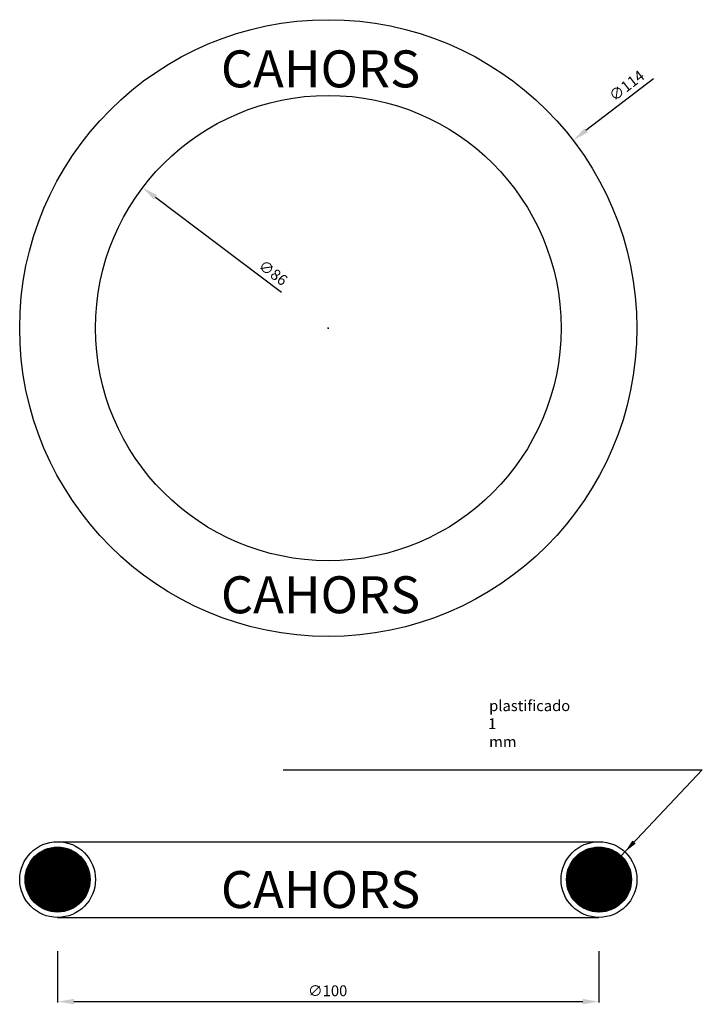
# Model space of a CAD drawing. Extents: x 44 to 170, y 40 to 222.
import ezdxf

# ---------------------------------------------------------------- set-up
doc = ezdxf.new("R2010")
doc.units = 0
doc.header["$MEASUREMENT"] = 0
doc.layers.get('0').update_dxf_attribs({"linetype": 'CONTINUOUS'})
doc.styles.add('ROMANS', font='romans')

# ---------------------------------------------------------------- blocks, each defined once
blk = doc.blocks.new('ALZADO')
for p, q in [((161.2, 210.68), (148.74, 201.13)), ((92.5, 171.15), (69.25, 188.75)), ((101.05, 164.6), (101.23, 164.6)), ((101.14, 164.51), (101.14, 164.69))]:
    blk.add_line(p, q)
for radius in [57, 43]:
    blk.add_circle((101.14, 164.6), radius)
for points in [[(148.44, 201.52), (149.05, 200.73), (146.36, 199.3)], [(69.56, 189.15), (68.95, 188.35), (66.86, 190.56)]]:
    blk.add_solid(points)
at = {"color": 2, "style": 'ROMANS'}
for p in [(81.31, 209.09), (81.31, 111.89)]:
    blk.add_text('CAHORS', height=6.834, dxfattribs=at).set_placement(p)
at = {"style": 'ROMANS'}
for s, rotation, p in [('∅114', 37.4994, (153.98, 206.4)), ('∅86', 322.8614, (88.05, 175.77))]:
    blk.add_text(s, height=2, rotation=rotation, dxfattribs=at).set_placement(p)
blk = doc.blocks.new('PLANTA')
for p, q in [((92.81, 82.97), (170.22, 82.97)), ((151.14, 62.67), (170.22, 82.97)), ((51.14, 69.67), (151.14, 69.67)), ((45.14, 62.72), (51.1, 68.67)), ((45.14, 62.54), (51.27, 68.67)), ((45.15, 62.9), (50.91, 68.67)), ((45.15, 62.37), (51.44, 68.67)), ((45.15, 63.09), (50.73, 68.66)), ((45.16, 62.21), (51.61, 68.65)), ((45.17, 63.28), (50.54, 68.64)), ((45.17, 62.04), (51.77, 68.64)), ((45.19, 61.89), (51.93, 68.62)), ((45.2, 63.48), (50.33, 68.62)), ((45.22, 61.73), (52.08, 68.6)), ((45.23, 63.69), (50.13, 68.59)), ((45.24, 61.58), (52.23, 68.57)), ((45.27, 63.91), (49.91, 68.54)), ((45.27, 61.43), (52.38, 68.54)), ((45.3, 61.29), (52.53, 68.51)), ((45.32, 64.14), (49.68, 68.49)), ((45.34, 61.15), (52.67, 68.48)), ((45.38, 61.01), (52.81, 68.44)), ((45.39, 64.38), (49.43, 68.43)), ((45.42, 60.87), (52.94, 68.4)), ((45.46, 60.74), (53.07, 68.35)), ((45.47, 64.64), (49.17, 68.34)), ((45.51, 60.61), (53.2, 68.31)), ((45.56, 60.48), (53.33, 68.26)), ((45.58, 64.92), (48.89, 68.24)), ((45.61, 60.36), (53.46, 68.21)), ((45.66, 60.23), (53.58, 68.15)), ((45.72, 65.24), (48.58, 68.1)), ((45.72, 60.11), (53.7, 68.1)), ((45.77, 59.99), (53.82, 68.04)), ((45.83, 59.87), (53.94, 67.98)), ((45.9, 59.76), (54.05, 67.92)), ((45.91, 65.6), (48.21, 67.91)), ((45.96, 59.65), (54.17, 67.85)), ((46.03, 59.54), (54.28, 67.79)), ((46.09, 59.43), (54.39, 67.72)), ((46.16, 59.32), (54.49, 67.65)), ((46.2, 66.07), (47.74, 67.62)), ((46.24, 59.22), (54.6, 67.58)), ((46.31, 59.11), (54.7, 67.5)), ((46.39, 59.01), (54.8, 67.43)), ((46.46, 58.91), (54.9, 67.35)), ((145.14, 62.84), (150.97, 68.67)), ((145.14, 62.66), (151.15, 68.67)), ((145.14, 62.49), (151.33, 68.67)), ((145.15, 63.03), (150.79, 68.66)), ((145.15, 62.32), (151.49, 68.66)), ((145.16, 62.15), (151.66, 68.65)), ((145.17, 63.22), (150.6, 68.65)), ((145.18, 61.99), (151.82, 68.63)), ((145.19, 63.42), (150.4, 68.63)), ((145.2, 61.84), (151.98, 68.61)), ((145.22, 63.62), (150.19, 68.6)), ((145.22, 61.68), (152.13, 68.59)), ((145.25, 63.84), (149.98, 68.56)), ((145.25, 61.53), (152.28, 68.56)), ((145.28, 61.39), (152.43, 68.53)), ((145.3, 64.06), (149.75, 68.51)), ((145.31, 61.24), (152.57, 68.5)), ((145.35, 61.1), (152.71, 68.46)), ((145.37, 64.3), (149.51, 68.45)), ((145.39, 60.97), (152.85, 68.43)), ((145.43, 60.83), (152.98, 68.38)), ((145.44, 64.56), (149.26, 68.37)), ((145.48, 60.7), (153.12, 68.34)), ((145.52, 60.57), (153.25, 68.29)), ((145.54, 64.83), (148.98, 68.27)), ((145.57, 60.44), (153.37, 68.24)), ((145.62, 60.32), (153.5, 68.19)), ((145.67, 65.14), (148.68, 68.14)), ((145.68, 60.19), (153.62, 68.14)), ((145.73, 60.07), (153.74, 68.08)), ((145.79, 59.95), (153.86, 68.02)), ((145.84, 65.48), (148.33, 67.98)), ((145.85, 59.84), (153.98, 67.96)), ((145.92, 59.72), (154.09, 67.9)), ((145.98, 59.61), (154.2, 67.83)), ((146.05, 59.5), (154.31, 67.77)), ((146.09, 65.91), (147.91, 67.73)), ((146.12, 59.39), (154.42, 67.7)), ((146.19, 59.29), (154.53, 67.63)), ((146.26, 59.18), (154.63, 67.55)), ((146.33, 59.08), (154.73, 67.48)), ((146.41, 58.98), (154.83, 67.4)), ((46.54, 58.82), (55, 67.27)), ((46.63, 58.72), (55.09, 67.19)), ((46.71, 58.63), (55.19, 67.11)), ((46.79, 58.54), (55.28, 67.02)), ((46.88, 58.45), (55.37, 66.93)), ((46.97, 58.36), (55.45, 66.84)), ((47.06, 58.27), (55.54, 66.75)), ((47.15, 58.19), (55.62, 66.66)), ((47.25, 58.11), (55.71, 66.57)), ((47.34, 58.03), (55.79, 66.47)), ((47.44, 57.95), (55.87, 66.37)), ((47.54, 57.87), (55.94, 66.27)), ((47.64, 57.8), (56.02, 66.17)), ((47.75, 57.72), (56.09, 66.07)), ((47.85, 57.65), (56.16, 65.96)), ((47.96, 57.58), (56.23, 65.85)), ((48.07, 57.52), (56.3, 65.74)), ((48.18, 57.45), (56.36, 65.63)), ((146.49, 58.88), (154.93, 67.33)), ((146.57, 58.79), (155.03, 67.24)), ((146.61, 66.61), (147.21, 67.21)), ((146.65, 58.69), (155.12, 67.16)), ((146.74, 58.6), (155.21, 67.08)), ((146.82, 58.51), (155.3, 66.99)), ((146.91, 58.42), (155.39, 66.91)), ((147, 58.33), (155.48, 66.82)), ((147.09, 58.25), (155.57, 66.72)), ((147.18, 58.16), (155.65, 66.63)), ((147.28, 58.08), (155.73, 66.54)), ((147.37, 58), (155.81, 66.44)), ((147.47, 57.92), (155.89, 66.34)), ((147.57, 57.85), (155.97, 66.24)), ((147.68, 57.77), (156.04, 66.14)), ((147.78, 57.7), (156.11, 66.03)), ((147.89, 57.63), (156.18, 65.93)), ((148, 57.56), (156.25, 65.82)), ((148.11, 57.5), (156.32, 65.71)), ((148.22, 57.43), (156.38, 65.59)), ((48.3, 57.39), (56.42, 65.52)), ((48.41, 57.33), (56.49, 65.4)), ((48.53, 57.27), (56.54, 65.28)), ((48.65, 57.21), (56.6, 65.16)), ((48.77, 57.16), (56.65, 65.04)), ((48.9, 57.11), (56.71, 64.91)), ((49.03, 57.06), (56.76, 64.79)), ((49.16, 57.01), (56.8, 64.66)), ((49.29, 56.97), (56.85, 64.53)), ((49.42, 56.92), (56.89, 64.39)), ((49.56, 56.88), (56.93, 64.25)), ((49.7, 56.85), (56.97, 64.11)), ((49.84, 56.81), (57, 63.97)), ((49.99, 56.78), (57.03, 63.82)), ((148.33, 57.37), (156.44, 65.48)), ((148.45, 57.31), (156.5, 65.36)), ((148.57, 57.25), (156.56, 65.24)), ((148.69, 57.2), (156.62, 65.12)), ((148.81, 57.14), (156.67, 65)), ((148.94, 57.09), (156.72, 64.87)), ((149.07, 57.04), (156.77, 64.75)), ((149.2, 57), (156.82, 64.62)), ((149.33, 56.95), (156.86, 64.48)), ((149.47, 56.91), (156.9, 64.35)), ((149.6, 56.87), (156.94, 64.21)), ((149.75, 56.84), (156.98, 64.07)), ((149.89, 56.8), (157.01, 63.92)), ((150.04, 56.78), (157.04, 63.78)), ((50.14, 56.76), (57.06, 63.67)), ((50.29, 56.73), (57.08, 63.52)), ((50.45, 56.71), (57.1, 63.36)), ((50.61, 56.7), (57.12, 63.2)), ((50.77, 56.68), (57.13, 63.04)), ((50.94, 56.68), (57.14, 62.87)), ((51.12, 56.67), (57.14, 62.7)), ((51.3, 56.68), (57.14, 62.52)), ((51.48, 56.68), (57.13, 62.33)), ((51.67, 56.7), (57.12, 62.14)), ((51.87, 56.72), (57.1, 61.95)), ((150.19, 56.75), (157.06, 63.63)), ((150.34, 56.73), (157.09, 63.47)), ((150.5, 56.71), (157.11, 63.31)), ((150.66, 56.69), (157.12, 63.15)), ((150.83, 56.68), (157.13, 62.99)), ((151, 56.67), (157.14, 62.82)), ((151.17, 56.67), (157.14, 62.64)), ((151.35, 56.68), (157.14, 62.46)), ((151.54, 56.69), (157.13, 62.27)), ((151.73, 56.7), (157.11, 62.08)), ((151.93, 56.73), (157.09, 61.88)), ((52.07, 56.75), (57.07, 61.74)), ((52.29, 56.78), (57.03, 61.53)), ((52.51, 56.83), (56.98, 61.3)), ((52.75, 56.89), (56.92, 61.06)), ((53, 56.97), (56.84, 60.81)), ((53.28, 57.07), (56.75, 60.54)), ((53.58, 57.19), (56.62, 60.23)), ((152.14, 56.76), (157.06, 61.67)), ((152.36, 56.8), (157.02, 61.46)), ((152.59, 56.85), (156.96, 61.23)), ((152.83, 56.92), (156.9, 60.98)), ((153.09, 57), (156.82, 60.73)), ((153.37, 57.1), (156.71, 60.44)), ((153.68, 57.24), (156.58, 60.13)), ((53.92, 57.36), (56.46, 59.89)), ((54.34, 57.6), (56.22, 59.48)), ((54.98, 58.07), (55.75, 58.83)), ((154.04, 57.42), (156.39, 59.77)), ((154.5, 57.7), (156.11, 59.32)), ((51.14, 55.67), (151.14, 55.67)), ((51.14, 49.46), (51.14, 39.93)), ((151.14, 49.46), (151.14, 39.93)), ((54.14, 40.11), (148.14, 40.11))]:
    blk.add_line(p, q)
for centre, radius in [((51.14, 62.67), 7), ((151.14, 62.67), 7), ((51.14, 62.67), 6), ((151.14, 62.67), 6)]:
    blk.add_circle(centre, radius)
blk.add_point((155.25, 67.04))
for points in [[(157.94, 69.33), (157.32, 69.89), (155.94, 67.77)], [(153.23, 65.51), (153.84, 64.94), (155.25, 67.04)], [(54.14, 40.61), (54.14, 39.61), (51.14, 40.11)], [(148.14, 40.61), (148.14, 39.61), (151.14, 40.11)]]:
    blk.add_solid(points)
at = {"style": 'ROMANS'}
for s, p in [('plastificado', (130.85, 93.8)), ('1', (130.66, 90.47)), ('mm', (130.85, 87.14)), ('∅100', (97.38, 41.11))]:
    blk.add_text(s, height=2, dxfattribs=at).set_placement(p)
at = {"color": 2, "style": 'ROMANS'}
blk.add_text('CAHORS', height=6.834, dxfattribs=at).set_placement((81.31, 57.4))

msp = doc.modelspace()

# ---------------------------------------------------------------- block references
for name in ['ALZADO', 'PLANTA']:
    msp.add_blockref(name, (0, 0))

doc.saveas('drawing.dxf')
